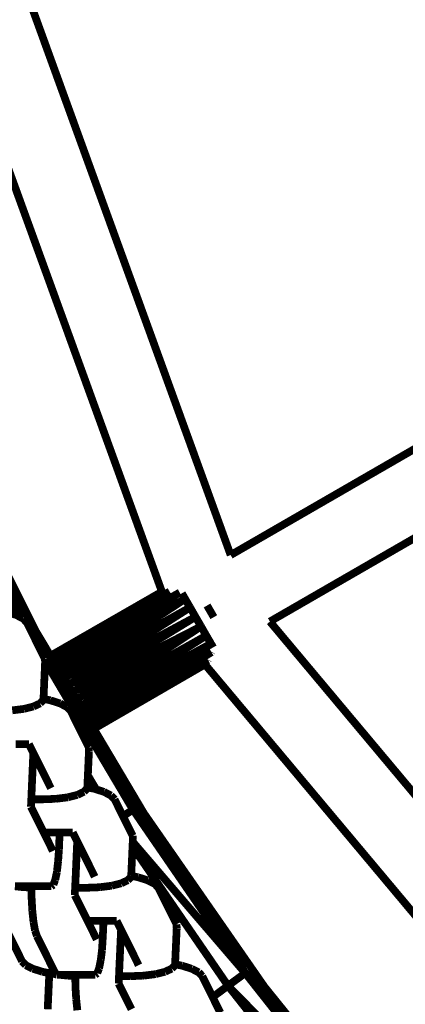
# Model space of a CAD drawing. Units: millimetres. Extents: x -5503 to 5502, y -7675 to 7677.
# Drawn here: x 1659 to 1709, y -231 to -104 of the extents above; entities that cross this region are included whole.
import ezdxf

# ---------------------------------------------------------------- set-up
doc = ezdxf.new("R2010")
doc.units = ezdxf.units.MM
doc.layers.add('ProfileEdges', color=7, linetype='Continuous')

msp = doc.modelspace()

# ---------------------------------------------------------------- linework, layer by layer
at = {"layer": 'ProfileEdges'}
for points in [[(1647.1, -66.26, 1, 1, 0), (1685.91, -173.28, 1, 1, 0)], [(1677.01, -178.01, 1, 1, 0), (1637.32, -68.62, 1, 1, 0)], [(1685.91, -173.28, 1, 1, 0), (1733.94, -145.55, 1, 1, 0)], [(1738.94, -154.21, 1, 1, 0), (1690.99, -181.89, 1, 1, 0)], [(1660.74, -183.22, 1, 1, 0), (1648.5, -158.77, 1, 1, 0)], [(1660.74, -183.22, 1, 1, 0), (1654.78, -172.41, 1, 1, 0)], [(1656.2, -176.26, 1, 1, 0), (1658.77, -181.36, 1, 1, 0)], [(1658.16, -181.04, 1, 1, 0), (1656.12, -177.9, 1, 1, 0)], [(1676.99, -178.04, 1, 1, 0), (1662.59, -186.32, 1, 1, 0)], [(1662.64, -186.41, 1, 1, 0), (1677.02, -178.07, 1, 1, 0)], [(1677.27, -177.97, 1, 1, 0), (1662.8, -186.68, 1, 1, 0)], [(1662.8, -186.68, 1, 1, 0), (1677.99, -178.01, 1, 1, 0)], [(1678.03, -178.03, 1, 1, 0), (1663.06, -187.13, 1, 1, 0)], [(1679.32, -178.14, 1, 1, 0), (1663.06, -187.13, 1, 1, 0)], [(1679.32, -178.14, 1, 1, 0), (1663.41, -187.71, 1, 1, 0)], [(1680.02, -178.96, 1, 1, 0), (1663.41, -187.71, 1, 1, 0)], [(1663.83, -188.41, 1, 1, 0), (1680.02, -178.96, 1, 1, 0)], [(1680.02, -178.96, 1, 1, 0), (1664.32, -189.24, 1, 1, 0)], [(1676.99, -178.04, 1, 1, 0), (1672.66, -180.56, 1, 1, 0)], [(1677.02, -178.07, 1, 1, 0), (1672.66, -180.56, 1, 1, 0)], [(1677.01, -178.01, 1, 1, 0), (1676.99, -178.04, 1, 1, 0)], [(1677.02, -178.07, 1, 1, 0), (1677.01, -178.01, 1, 1, 0)], [(1677.02, -178.07, 1, 1, 0), (1677.25, -177.95, 1, 1, 0)], [(1680.02, -178.96, 1, 1, 0), (1679.6, -178.23, 1, 1, 0)], [(1680.66, -180.06, 1, 1, 0), (1680.02, -178.96, 1, 1, 0)], [(1664.32, -189.24, 1, 1, 0), (1680.66, -180.06, 1, 1, 0)], [(1680.66, -180.06, 1, 1, 0), (1664.86, -190.15, 1, 1, 0)], [(1681.36, -181.28, 1, 1, 0), (1680.66, -180.06, 1, 1, 0)], [(1683.73, -181.32, 1, 1, 0), (1682.86, -179.81, 1, 1, 0)], [(1656.9, -180.64, 1, 1, 0), (1658.16, -181.04, 1, 1, 0)], [(1658.16, -181.04, 1, 1, 0), (1658.77, -181.36, 1, 1, 0)], [(1658.77, -181.36, 1, 1, 0), (1659.06, -181.51, 1, 1, 0)], [(1659.06, -181.51, 1, 1, 0), (1659.53, -182.01, 1, 1, 0)], [(1672.66, -180.56, 1, 1, 0), (1662.59, -186.32, 1, 1, 0)], [(1681.36, -181.28, 1, 1, 0), (1664.86, -190.15, 1, 1, 0)], [(1681.36, -181.28, 1, 1, 0), (1665.4, -191.06, 1, 1, 0)], [(1682.08, -182.52, 1, 1, 0), (1681.36, -181.28, 1, 1, 0)], [(1659.53, -182.01, 1, 1, 0), (1660.42, -183.79, 1, 1, 0)], [(1682.08, -182.52, 1, 1, 0), (1665.4, -191.06, 1, 1, 0)], [(1665.93, -191.96, 1, 1, 0), (1682.08, -182.52, 1, 1, 0)], [(1682.08, -182.52, 1, 1, 0), (1666.47, -192.86, 1, 1, 0)], [(1682.76, -183.71, 1, 1, 0), (1682.08, -182.52, 1, 1, 0)], [(1690.99, -181.89, 1, 1, 0), (1764.07, -269.18, 1, 1, 0)], [(1660.74, -183.22, 1, 1, 0), (1660.42, -183.79, 1, 1, 0)], [(1660.42, -183.79, 1, 1, 0), (1661.87, -186.73, 1, 1, 0)], [(1660.74, -183.22, 1, 1, 0), (1673.27, -206.25, 1, 1, 0)], [(1662.59, -186.32, 1, 1, 0), (1660.74, -183.22, 1, 1, 0)], [(1666.47, -192.86, 1, 1, 0), (1682.76, -183.71, 1, 1, 0)], [(1682.76, -183.71, 1, 1, 0), (1666.96, -193.69, 1, 1, 0)], [(1683.37, -184.75, 1, 1, 0), (1682.76, -183.71, 1, 1, 0)], [(1683.37, -184.75, 1, 1, 0), (1666.96, -193.69, 1, 1, 0)], [(1683.37, -184.75, 1, 1, 0), (1667.38, -194.4, 1, 1, 0)], [(1683.65, -185.24, 1, 1, 0), (1683.37, -184.75, 1, 1, 0)], [(1662.64, -186.41, 1, 1, 0), (1662.59, -186.32, 1, 1, 0)], [(1662.8, -186.68, 1, 1, 0), (1662.64, -186.41, 1, 1, 0)], [(1683.43, -185.86, 1, 1, 0), (1667.38, -194.4, 1, 1, 0)], [(1667.72, -194.97, 1, 1, 0), (1683.43, -185.86, 1, 1, 0)], [(1683.43, -185.86, 1, 1, 0), (1667.99, -195.42, 1, 1, 0)], [(1683.43, -185.86, 1, 1, 0), (1683.45, -185.83, 1, 1, 0)], [(1683.45, -185.83, 1, 1, 0), (1683.46, -185.81, 1, 1, 0)], [(1661.89, -187.23, 1, 1, 0), (1661.69, -191.91, 1, 1, 0)], [(1661.89, -187.03, 1, 1, 0), (1661.87, -186.73, 1, 1, 0)], [(1661.89, -187.03, 1, 1, 0), (1673.27, -206.25, 1, 1, 0)], [(1661.89, -187.23, 1, 1, 0), (1661.89, -187.03, 1, 1, 0)], [(1663.06, -187.13, 1, 1, 0), (1662.8, -186.68, 1, 1, 0)], [(1663.41, -187.71, 1, 1, 0), (1663.06, -187.13, 1, 1, 0)], [(1663.83, -188.41, 1, 1, 0), (1663.41, -187.71, 1, 1, 0)], [(1667.99, -195.42, 1, 1, 0), (1682.98, -186.88, 1, 1, 0)], [(1682.98, -186.88, 1, 1, 0), (1668.15, -195.69, 1, 1, 0)], [(1682.59, -187.44, 1, 1, 0), (1668.2, -195.78, 1, 1, 0)], [(1682.59, -187.44, 1, 1, 0), (1678.11, -190, 1, 1, 0)], [(1682.75, -187.34, 1, 1, 0), (1682.59, -187.44, 1, 1, 0)], [(1757.3, -276.66, 1, 1, 0), (1682.59, -187.44, 1, 1, 0)], [(1682.98, -186.88, 1, 1, 0), (1683, -186.84, 1, 1, 0)], [(1664.32, -189.24, 1, 1, 0), (1663.83, -188.41, 1, 1, 0)], [(1664.86, -190.15, 1, 1, 0), (1664.32, -189.24, 1, 1, 0)], [(1665.4, -191.06, 1, 1, 0), (1664.86, -190.15, 1, 1, 0)], [(1678.11, -190, 1, 1, 0), (1668.15, -195.69, 1, 1, 0)], [(1678.11, -190, 1, 1, 0), (1668.2, -195.78, 1, 1, 0)], [(1665.93, -191.96, 1, 1, 0), (1665.4, -191.06, 1, 1, 0)], [(1659.27, -193.17, 1, 1, 0), (1660.38, -192.89, 1, 1, 0)], [(1660.38, -192.89, 1, 1, 0), (1661.01, -192.6, 1, 1, 0)], [(1661.01, -192.6, 1, 1, 0), (1661.25, -192.49, 1, 1, 0)], [(1661.25, -192.49, 1, 1, 0), (1661.68, -192.02, 1, 1, 0)], [(1661.68, -192.02, 1, 1, 0), (1661.69, -191.91, 1, 1, 0)], [(1661.69, -191.91, 1, 1, 0), (1662.58, -192.09, 1, 1, 0)], [(1662.58, -192.09, 1, 1, 0), (1663.84, -192.49, 1, 1, 0)], [(1663.84, -192.49, 1, 1, 0), (1664.73, -192.96, 1, 1, 0)], [(1664.73, -192.96, 1, 1, 0), (1665.21, -193.46, 1, 1, 0)], [(1666.47, -192.86, 1, 1, 0), (1665.93, -191.96, 1, 1, 0)], [(1666.96, -193.69, 1, 1, 0), (1666.47, -192.86, 1, 1, 0)], [(1657.64, -193.39, 1, 1, 0), (1659.15, -193.2, 1, 1, 0)], [(1659.15, -193.2, 1, 1, 0), (1659.27, -193.17, 1, 1, 0)], [(1665.21, -193.46, 1, 1, 0), (1667.55, -198.18, 1, 1, 0)], [(1667.38, -194.4, 1, 1, 0), (1666.96, -193.69, 1, 1, 0)], [(1667.72, -194.97, 1, 1, 0), (1667.38, -194.4, 1, 1, 0)], [(1667.99, -195.42, 1, 1, 0), (1667.72, -194.97, 1, 1, 0)], [(1668.15, -195.69, 1, 1, 0), (1667.99, -195.42, 1, 1, 0)], [(1668.2, -195.78, 1, 1, 0), (1668.15, -195.69, 1, 1, 0)], [(1674.69, -206.73, 1, 1, 0), (1668.2, -195.78, 1, 1, 0)], [(1658.1, -197.75, 1, 1, 0), (1659.65, -197.75, 1, 1, 0)], [(1659.65, -197.75, 1, 1, 0), (1659.8, -197.75, 1, 1, 0)], [(1659.8, -197.75, 1, 1, 0), (1660.37, -198.9, 1, 1, 0)], [(1660.17, -203.47, 1, 1, 0), (1660.37, -198.9, 1, 1, 0)], [(1660.37, -198.9, 1, 1, 0), (1662.64, -203.47, 1, 1, 0)], [(1667.57, -198.68, 1, 1, 0), (1667.43, -201.82, 1, 1, 0)], [(1667.57, -198.68, 1, 1, 0), (1667.55, -198.18, 1, 1, 0)], [(1667.43, -201.82, 1, 1, 0), (1667.36, -203.37, 1, 1, 0)], [(1667.43, -201.82, 1, 1, 0), (1668.5, -203.62, 1, 1, 0)], [(1660.17, -203.47, 1, 1, 0), (1660.11, -204.91, 1, 1, 0)], [(1664.94, -204.62, 1, 1, 0), (1666.06, -204.34, 1, 1, 0)], [(1666.06, -204.34, 1, 1, 0), (1666.68, -204.05, 1, 1, 0)], [(1666.68, -204.05, 1, 1, 0), (1666.92, -203.94, 1, 1, 0)], [(1666.92, -203.94, 1, 1, 0), (1667.36, -203.47, 1, 1, 0)], [(1667.36, -203.37, 1, 1, 0), (1668.25, -203.54, 1, 1, 0)], [(1667.36, -203.47, 1, 1, 0), (1667.36, -203.37, 1, 1, 0)], [(1668.25, -203.54, 1, 1, 0), (1668.5, -203.62, 1, 1, 0)], [(1668.5, -203.62, 1, 1, 0), (1669.51, -203.94, 1, 1, 0)], [(1669.51, -203.94, 1, 1, 0), (1670.41, -204.41, 1, 1, 0)], [(1670.41, -204.41, 1, 1, 0), (1670.89, -204.91, 1, 1, 0)], [(1660.11, -204.91, 1, 1, 0), (1660.06, -205.87, 1, 1, 0)], [(1661.62, -204.91, 1, 1, 0), (1660.11, -204.91, 1, 1, 0)], [(1661.62, -204.91, 1, 1, 0), (1663.17, -204.85, 1, 1, 0)], [(1663.17, -204.85, 1, 1, 0), (1663.32, -204.84, 1, 1, 0)], [(1663.32, -204.84, 1, 1, 0), (1664.83, -204.65, 1, 1, 0)], [(1664.83, -204.65, 1, 1, 0), (1664.94, -204.62, 1, 1, 0)], [(1670.89, -204.91, 1, 1, 0), (1671.97, -207.09, 1, 1, 0)], [(1660.06, -205.87, 1, 1, 0), (1661.01, -207.77, 1, 1, 0)], [(1671.97, -207.09, 1, 1, 0), (1673.27, -206.25, 1, 1, 0)], [(1674.69, -206.73, 1, 1, 0), (1673.27, -206.25, 1, 1, 0)], [(1673.27, -206.25, 1, 1, 0), (1687.8, -227.41, 1, 1, 0)], [(1690.29, -229.19, 1, 1, 0), (1674.69, -206.73, 1, 1, 0)], [(1674.69, -206.73, 1, 1, 0), (1687.8, -227.41, 1, 1, 0)], [(1661.01, -207.77, 1, 1, 0), (1661.72, -209.2, 1, 1, 0)], [(1671.97, -207.09, 1, 1, 0), (1673.23, -209.63, 1, 1, 0)], [(1661.72, -209.2, 1, 1, 0), (1663.01, -209.2, 1, 1, 0)], [(1661.72, -209.2, 1, 1, 0), (1662.9, -211.6, 1, 1, 0)], [(1663.01, -209.2, 1, 1, 0), (1663.78, -209.2, 1, 1, 0)], [(1663.69, -211.35, 1, 1, 0), (1663.78, -209.2, 1, 1, 0)], [(1663.78, -209.2, 1, 1, 0), (1665.33, -209.2, 1, 1, 0)], [(1665.33, -209.2, 1, 1, 0), (1665.48, -209.2, 1, 1, 0)], [(1665.48, -209.2, 1, 1, 0), (1666.05, -210.35, 1, 1, 0)], [(1665.85, -214.93, 1, 1, 0), (1666.05, -210.35, 1, 1, 0)], [(1666.05, -210.35, 1, 1, 0), (1668.32, -214.93, 1, 1, 0)], [(1673.24, -210.42, 1, 1, 0), (1673.21, -211.05, 1, 1, 0)], [(1673.25, -210.13, 1, 1, 0), (1673.23, -209.63, 1, 1, 0)], [(1673.25, -210.13, 1, 1, 0), (1673.24, -210.42, 1, 1, 0)], [(1687.8, -227.41, 1, 1, 0), (1673.24, -210.42, 1, 1, 0)], [(1663.69, -211.35, 1, 1, 0), (1663.58, -212.96, 1, 1, 0)], [(1673.21, -211.05, 1, 1, 0), (1673.04, -214.82, 1, 1, 0)], [(1673.21, -211.05, 1, 1, 0), (1685.57, -229.05, 1, 1, 0)], [(1663.58, -212.96, 1, 1, 0), (1663.43, -214.21, 1, 1, 0)], [(1663.42, -214.33, 1, 1, 0), (1663.2, -215.36, 1, 1, 0)], [(1663.43, -214.21, 1, 1, 0), (1663.42, -214.33, 1, 1, 0)], [(1662.97, -215.95, 1, 1, 0), (1662.96, -215.99, 1, 1, 0)], [(1663.2, -215.36, 1, 1, 0), (1662.97, -215.95, 1, 1, 0)], [(1665.85, -214.93, 1, 1, 0), (1665.78, -216.36, 1, 1, 0)], [(1670.62, -216.07, 1, 1, 0), (1671.74, -215.79, 1, 1, 0)], [(1671.74, -215.79, 1, 1, 0), (1672.36, -215.5, 1, 1, 0)], [(1672.36, -215.5, 1, 1, 0), (1672.6, -215.39, 1, 1, 0)], [(1672.6, -215.39, 1, 1, 0), (1673.04, -214.93, 1, 1, 0)], [(1673.04, -214.82, 1, 1, 0), (1673.93, -215, 1, 1, 0)], [(1673.04, -214.93, 1, 1, 0), (1673.04, -214.82, 1, 1, 0)], [(1673.93, -215, 1, 1, 0), (1675.19, -215.4, 1, 1, 0)], [(1675.19, -215.4, 1, 1, 0), (1676.09, -215.86, 1, 1, 0)], [(1676.09, -215.86, 1, 1, 0), (1676.56, -216.36, 1, 1, 0)], [(1657.99, -216.17, 1, 1, 0), (1659.11, -216.29, 1, 1, 0)], [(1660.12, -216.17, 1, 1, 0), (1657.99, -216.17, 1, 1, 0)], [(1659.11, -216.29, 1, 1, 0), (1660.13, -216.33, 1, 1, 0)], [(1660.12, -216.17, 1, 1, 0), (1660.13, -216.33, 1, 1, 0)], [(1662.7, -216.17, 1, 1, 0), (1660.12, -216.17, 1, 1, 0)], [(1660.13, -216.33, 1, 1, 0), (1660.15, -217.71, 1, 1, 0)], [(1662.96, -215.99, 1, 1, 0), (1662.7, -216.17, 1, 1, 0)], [(1665.78, -216.36, 1, 1, 0), (1665.74, -217.32, 1, 1, 0)], [(1667.3, -216.36, 1, 1, 0), (1665.78, -216.36, 1, 1, 0)], [(1667.3, -216.36, 1, 1, 0), (1668.85, -216.3, 1, 1, 0)], [(1668.85, -216.3, 1, 1, 0), (1668.99, -216.29, 1, 1, 0)], [(1668.99, -216.29, 1, 1, 0), (1670.51, -216.1, 1, 1, 0)], [(1670.51, -216.1, 1, 1, 0), (1670.62, -216.07, 1, 1, 0)], [(1676.56, -216.36, 1, 1, 0), (1678.91, -221.09, 1, 1, 0)], [(1660.15, -217.71, 1, 1, 0), (1660.24, -219.33, 1, 1, 0)], [(1665.74, -217.32, 1, 1, 0), (1666.68, -219.22, 1, 1, 0)], [(1660.24, -219.33, 1, 1, 0), (1660.39, -220.78, 1, 1, 0)], [(1666.68, -219.22, 1, 1, 0), (1667.39, -220.65, 1, 1, 0)], [(1660.39, -220.78, 1, 1, 0), (1660.59, -221.89, 1, 1, 0)], [(1667.39, -220.65, 1, 1, 0), (1668.69, -220.65, 1, 1, 0)], [(1667.39, -220.65, 1, 1, 0), (1668.58, -223.05, 1, 1, 0)], [(1668.69, -220.65, 1, 1, 0), (1669.46, -220.65, 1, 1, 0)], [(1669.36, -222.8, 1, 1, 0), (1669.46, -220.65, 1, 1, 0)], [(1669.46, -220.65, 1, 1, 0), (1671.01, -220.65, 1, 1, 0)], [(1671.01, -220.65, 1, 1, 0), (1671.16, -220.65, 1, 1, 0)], [(1671.16, -220.65, 1, 1, 0), (1671.73, -221.8, 1, 1, 0)], [(1658.91, -225.88, 1, 1, 0), (1656.57, -221.15, 1, 1, 0)], [(1660.59, -221.89, 1, 1, 0), (1660.83, -222.61, 1, 1, 0)], [(1671.52, -226.38, 1, 1, 0), (1671.73, -221.8, 1, 1, 0)], [(1671.73, -221.8, 1, 1, 0), (1674, -226.38, 1, 1, 0)], [(1678.93, -221.59, 1, 1, 0), (1678.72, -226.27, 1, 1, 0)], [(1678.93, -221.59, 1, 1, 0), (1678.91, -221.09, 1, 1, 0)], [(1660.83, -222.61, 1, 1, 0), (1663.17, -227.34, 1, 1, 0)], [(1669.36, -222.8, 1, 1, 0), (1669.26, -224.41, 1, 1, 0)], [(1669.26, -224.41, 1, 1, 0), (1669.11, -225.66, 1, 1, 0)], [(1658.91, -225.88, 1, 1, 0), (1659.39, -226.38, 1, 1, 0)], [(1669.09, -225.78, 1, 1, 0), (1668.88, -226.81, 1, 1, 0)], [(1669.11, -225.66, 1, 1, 0), (1669.09, -225.78, 1, 1, 0)], [(1659.39, -226.38, 1, 1, 0), (1660.29, -226.84, 1, 1, 0)], [(1660.29, -226.84, 1, 1, 0), (1661.55, -227.24, 1, 1, 0)], [(1661.55, -227.24, 1, 1, 0), (1662.44, -227.42, 1, 1, 0)], [(1662.44, -227.42, 1, 1, 0), (1662.23, -232.1, 1, 1, 0)], [(1662.44, -227.42, 1, 1, 0), (1663.08, -227.55, 1, 1, 0)], [(1663.4, -227.59, 1, 1, 0), (1663.17, -227.34, 1, 1, 0)], [(1668.64, -227.44, 1, 1, 0), (1668.38, -227.62, 1, 1, 0)], [(1668.65, -227.4, 1, 1, 0), (1668.64, -227.44, 1, 1, 0)], [(1668.88, -226.81, 1, 1, 0), (1668.65, -227.4, 1, 1, 0)], [(1671.52, -226.38, 1, 1, 0), (1671.46, -227.81, 1, 1, 0)], [(1676.3, -227.52, 1, 1, 0), (1677.42, -227.24, 1, 1, 0)], [(1677.42, -227.24, 1, 1, 0), (1678.04, -226.95, 1, 1, 0)], [(1678.04, -226.95, 1, 1, 0), (1678.28, -226.84, 1, 1, 0)], [(1678.28, -226.84, 1, 1, 0), (1678.71, -226.38, 1, 1, 0)], [(1678.71, -226.38, 1, 1, 0), (1678.72, -226.27, 1, 1, 0)], [(1678.72, -226.27, 1, 1, 0), (1679.61, -226.45, 1, 1, 0)], [(1679.61, -226.45, 1, 1, 0), (1680.87, -226.85, 1, 1, 0)], [(1680.87, -226.85, 1, 1, 0), (1681.77, -227.31, 1, 1, 0)], [(1681.77, -227.31, 1, 1, 0), (1682.24, -227.81, 1, 1, 0)], [(1685.57, -229.05, 1, 1, 0), (1687.8, -227.41, 1, 1, 0)], [(1690.29, -229.19, 1, 1, 0), (1687.8, -227.41, 1, 1, 0)], [(1687.8, -227.41, 1, 1, 0), (1703.7, -247.55, 1, 1, 0)], [(1663.08, -227.55, 1, 1, 0), (1663.4, -227.59, 1, 1, 0)], [(1663.43, -227.62, 1, 1, 0), (1663.4, -227.59, 1, 1, 0)], [(1663.67, -227.62, 1, 1, 0), (1663.43, -227.62, 1, 1, 0)], [(1663.67, -227.62, 1, 1, 0), (1664.79, -227.74, 1, 1, 0)], [(1665.8, -227.62, 1, 1, 0), (1663.67, -227.62, 1, 1, 0)], [(1664.79, -227.74, 1, 1, 0), (1665.8, -227.78, 1, 1, 0)], [(1665.8, -227.62, 1, 1, 0), (1665.8, -227.78, 1, 1, 0)], [(1668.38, -227.62, 1, 1, 0), (1665.8, -227.62, 1, 1, 0)], [(1665.8, -227.78, 1, 1, 0), (1665.82, -229.16, 1, 1, 0)], [(1671.46, -227.81, 1, 1, 0), (1671.42, -228.77, 1, 1, 0)], [(1672.98, -227.81, 1, 1, 0), (1671.46, -227.81, 1, 1, 0)], [(1672.98, -227.81, 1, 1, 0), (1674.52, -227.75, 1, 1, 0)], [(1674.52, -227.75, 1, 1, 0), (1674.67, -227.74, 1, 1, 0)], [(1674.67, -227.74, 1, 1, 0), (1676.19, -227.55, 1, 1, 0)], [(1676.19, -227.55, 1, 1, 0), (1676.3, -227.52, 1, 1, 0)], [(1682.24, -227.81, 1, 1, 0), (1683.58, -230.52, 1, 1, 0)], [(1665.82, -229.16, 1, 1, 0), (1665.92, -230.8, 1, 1, 0)], [(1671.42, -228.77, 1, 1, 0), (1672.36, -230.67, 1, 1, 0)], [(1683.58, -230.52, 1, 1, 0), (1685.57, -229.05, 1, 1, 0)], [(1703.7, -247.55, 1, 1, 0), (1685.57, -229.05, 1, 1, 0)], [(1685.57, -229.05, 1, 1, 0), (1701.58, -249.33, 1, 1, 0)], [(1707.45, -250.47, 1, 1, 0), (1690.29, -229.19, 1, 1, 0)], [(1690.29, -229.19, 1, 1, 0), (1703.7, -247.55, 1, 1, 0)], [(1665.92, -230.8, 1, 1, 0), (1666.07, -232.23, 1, 1, 0)], [(1672.36, -230.67, 1, 1, 0), (1673.07, -232.1, 1, 1, 0)], [(1683.58, -230.52, 1, 1, 0), (1684.58, -232.54, 1, 1, 0)]]:
    msp.add_lwpolyline(points, format="xyseb", dxfattribs=at)

doc.saveas('drawing.dxf')
